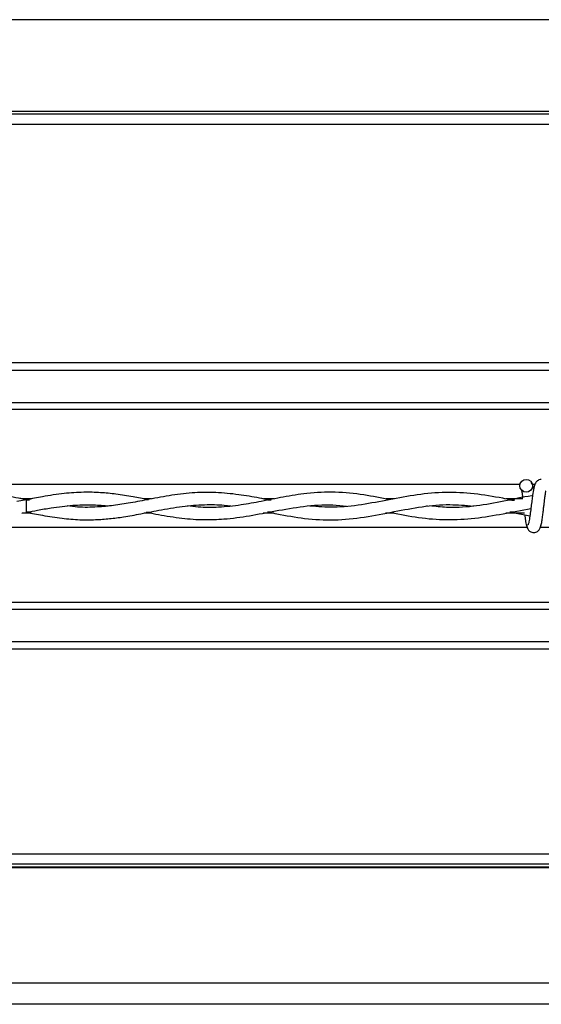
# Model space of a CAD drawing. Extents: x 0.2 to 16.8, y 0.2 to 10.8.
# Drawn here: x 8.1 to 8.2, y 10.3 to 10.4 of the extents above; entities that cross this region are included whole.
import ezdxf

# ---------------------------------------------------------------- set-up
doc = ezdxf.new("R2010")
doc.units = 0
doc.header["$MEASUREMENT"] = 0
doc.linetypes.add('SLD-SOLID', pattern=[0])
doc.layers.get('0').update_dxf_attribs({"linetype": 'CONTINUOUS'})

msp = doc.modelspace()

# ---------------------------------------------------------------- linework, layer by layer
at = {"color": 7, "linetype": 'SLD-SOLID'}
for p, q in [((9.239750497220314, 10.41985394521986), (7.102517651326051, 10.41985394521986)), ((9.239750497220314, 10.40904289570171), (7.102517651326051, 10.40904289570171)), ((9.239750497220314, 10.40869386830869), (7.102517651326051, 10.40869386830869)), ((9.239750497220314, 10.40748049190153), (7.102517651326051, 10.40748049190153)), ((9.239750497220314, 10.37935900708815), (7.102517651326051, 10.37935900708815)), ((9.239750497220314, 10.37849113801815), (7.102517651326051, 10.37849113801815)), ((9.239750497220314, 10.37467933932041), (7.102517651326051, 10.37467933932041)), ((8.839802876620878, 10.37385991930154), (8.074730812181198, 10.37385991930154)), ((8.1539612362632, 10.36501693048423), (8.085790039393359, 10.36501693048423)), ((8.155736885813091, 10.36501693048423), (8.15543289653578, 10.36501693048423)), ((8.095768494970883, 10.36323611619907), (8.094966448426089, 10.36337641428598)), ((8.096324888646496, 10.36332976074395), (8.095233154216686, 10.36332976074395)), ((8.110513917494725, 10.36332976074395), (8.109595586322149, 10.36332976074395)), ((8.124952298617124, 10.36332976074395), (8.123717236801822, 10.36332976074395)), ((8.139120201092325, 10.36332976074395), (8.138125095458275, 10.36332976074395)), ((8.154295835729036, 10.36332976074395), (8.152308377027682, 10.36332976074395)), ((8.09576849497089, 10.36323611619869), (8.094613999755472, 10.36300828809952)), ((8.095768494970887, 10.36173611619869), (8.095768494970887, 10.36323611619869)), ((8.100830317457616, 10.3625263028967), (8.100830317457616, 10.36246478673883)), ((8.100830407016756, 10.36246477759292), (8.100830407016756, 10.36252631339221)), ((8.110148987156686, 10.36321947360198), (8.109883794808594, 10.3632172585971)), ((8.114891104644384, 10.36248199629945), (8.114891104644384, 10.36250461775161)), ((8.128951802272015, 10.36249045292212), (8.128951802272015, 10.36246706111607)), ((8.128951891831155, 10.3624670659093), (8.128951891831155, 10.36249044880492)), ((8.143012589458785, 10.36244470809452), (8.143012589458785, 10.36253357777588)), ((8.095203186137168, 10.36163883221335), (8.095768494970883, 10.36173611619869)), ((8.096323485031936, 10.36164247165508), (8.095224334618646, 10.36164247165508)), ((8.110503248245571, 10.36164247165508), (8.109616077906926, 10.36164247165508)), ((8.124929170978929, 10.36164247165508), (8.123679796441206, 10.36164247165508)), ((8.139104848761386, 10.36164247165508), (8.13811514826455, 10.36164247165508)), ((8.154497739491905, 10.36164247165508), (8.152308045589377, 10.36164247165508)), ((8.152939956125094, 10.36175824766883), (8.155139448659193, 10.36133466719812)), ((8.15482811862338, 10.35995530191479), (8.085596565600587, 10.35995530191479)), ((8.226256690051953, 10.35995530191479), (8.156384230099636, 10.35995530191479)), ((9.239750497220314, 10.35111231309748), (7.102517651326051, 10.35111231309748)), ((9.239750497220314, 10.35029289307862), (7.102517651326051, 10.35029289307862)), ((9.239750497220314, 10.34648109438088), (7.102517651326051, 10.34648109438088)), ((9.239750497220314, 10.34561322531088), (7.102517651326051, 10.34561322531088)), ((9.239750497220314, 10.32142874836947), (7.102517651326051, 10.32142874836947)), ((9.239750497220314, 10.32024411467808), (7.102517651326051, 10.32024411467808)), ((9.239750497220314, 10.31987351939656), (7.102517651326051, 10.31987351939656)), ((9.239750497220314, 10.31979381041754), (7.102517651326051, 10.31979381041754)), ((9.239750497220314, 10.30622074892692), (7.102517651326051, 10.30622074892692)), ((9.239750497220314, 10.3037122129364), (7.102517651326051, 10.3037122129364))]:
    msp.add_line(p, q, dxfattribs=at)
msp.add_circle((8.154697066399489, 10.36487183048245), 0.00074999999983838, dxfattribs=at)
for centre, major_axis, ratio, start_param, end_param in [((8.07871618900884, 10.36299937507086), (0.022497187851517, 0), 0.01189465670109071, 0.6862320726529938, 0.7105933146445971), ((8.10683767382324, 10.36299937507086), (0.02249718785151877, 0), 0.01189465670108978, 0.6584098583342866, 0.6898936303921995), ((8.134959158637637, 10.36299937507086), (0.02249718785151877, 0), 0.01189465670108978, 0.6170194589110729, 0.6618865888656494), ((8.07871618900884, 10.36197285732817), (0.022497187851517, 0), 0.01189465670116967, 5.572591992538933, 5.59839445298306), ((8.122944535465534, 10.36197285732817), (0.022497187851517, 0), 0.01189465670116967, 4.091574445669281, 4.107280088104447), ((8.10683767382324, 10.36197285732817), (0.02249718785151877, 0), 0.01189465670116874, 5.591920434525968, 5.627659122410588), ((8.134959158637637, 10.36197285732817), (0.02249718785151877, 0), 0.01189465670116874, 5.624516763333138, 5.668482143070314)]:
    msp.add_ellipse(centre, major_axis=major_axis, ratio=ratio, start_param=start_param, end_param=end_param, dxfattribs=at)
for points, knots in [([(8.156482780683357, 10.36562183048458), (8.156385639933509, 10.3656098757438), (8.156209998409745, 10.36558826021283), (8.155972486019463, 10.36543423451569), (8.155694132788929, 10.36508637191879), (8.155593425264898, 10.36461797900765), (8.155463926650384, 10.36388480106323), (8.15536594126173, 10.36312477801704), (8.155278221674713, 10.36239833601946), (8.155182029030376, 10.36161530470822), (8.155098834708994, 10.36101198193832), (8.155026404118825, 10.36062448706129), (8.154972022057338, 10.36040065144198), (8.15491724261583, 10.36026491493645), (8.154882730992284, 10.36026300196063), (8.154866964542329, 10.36026212802789)], [0, 0, 0, 0, 0.04979759622199501, 0.09003971756248465, 0.1456203850427677, 0.2693109038647464, 0.3963131073753403, 0.4755753404971393, 0.5646030043093616, 0.6633273541415439, 0.7705970274761116, 0.8280920206166305, 0.8870172949217671, 0.9483844576860085, 1, 1, 1, 1]), ([(8.155588359951588, 10.36456738783572), (8.15558248737237, 10.36460025434847), (8.15553723686421, 10.36485350361901), (8.15545267734114, 10.36510073942223), (8.155322319017037, 10.3652393684158), (8.155312269141081, 10.36525005591273)], [0, 0, 0, 0, 0.1209845412691478, 0.9322329710497587, 1, 1, 1, 1]), ([(8.095775944397454, 10.36322472414724), (8.095459811217246, 10.36328606867925), (8.094290879354, 10.36351289579705), (8.09209875199781, 10.36390183317881), (8.089652849449052, 10.3641289585927), (8.087537383753356, 10.36410159469226), (8.086318952829524, 10.3640207904249), (8.08566875409484, 10.36393448327462), (8.085542042782352, 10.36391766365978)], [0, 0, 0, 0, 0.09271769769325595, 0.3428323184833486, 0.6429851835204358, 0.8093990474725323, 0.9628555154475246, 1, 1, 1, 1]), ([(8.110045883588722, 10.36324422006714), (8.109470513359618, 10.36335665131835), (8.108223246924506, 10.36360037565234), (8.10636917395751, 10.36389706990741), (8.104430353381346, 10.36409084044217), (8.102394167449779, 10.36413902319465), (8.100110836523205, 10.36398463607117), (8.097869040123877, 10.36363769063059), (8.096395133999579, 10.36334688987014), (8.095775944397454, 10.36322472414724)], [0, 0, 0, 0, 0.1210098862893125, 0.2623207838194762, 0.3898594831281825, 0.5284745202221988, 0.6899985027467326, 0.8697680262144689, 1, 1, 1, 1]), ([(8.124350192893944, 10.36321144423362), (8.123980938606156, 10.36328107446468), (8.122792930274354, 10.36350509703499), (8.120700139354259, 10.36386653256822), (8.11815943486216, 10.36411325043311), (8.115532059658884, 10.36409028031299), (8.11291537896427, 10.36379119922799), (8.110375082912688, 10.36331094366496), (8.108079352795519, 10.36285667264501), (8.106043004494518, 10.36252843175223), (8.103971333536418, 10.36234157065617), (8.102151366945765, 10.36230428447729), (8.100961912492751, 10.36244476231902), (8.100549821755891, 10.36249343136824)], [0, 0, 0, 0, 0.0464881683985027, 0.1495672039948816, 0.2636041795995759, 0.3666366825477258, 0.4807901150008564, 0.5932923742679835, 0.6866315097543453, 0.7701908239126727, 0.8500577846509964, 0.9480519847958903, 1, 1, 1, 1]), ([(8.138617073262342, 10.36324134792207), (8.137596275295548, 10.36344001427108), (8.135452408818175, 10.36385725072695), (8.13218943863227, 10.36418604152601), (8.129012651762542, 10.36404653715256), (8.126103551987576, 10.36357558827681), (8.123513773993036, 10.36303836289236), (8.120974859427376, 10.36256521609603), (8.118490799165114, 10.36231153158397), (8.116391662382476, 10.3622929895495), (8.115175305267742, 10.36244462716552), (8.114762671582838, 10.36249606829865)], [0, 0, 0, 0, 0.1283559323509769, 0.2695714426264726, 0.4098464530160096, 0.527348857155617, 0.6356652674660813, 0.7359844063661344, 0.846983956092828, 0.9480912527397483, 1, 1, 1, 1]), ([(8.152940474540847, 10.36321393761698), (8.152604868085175, 10.36327576949495), (8.151143719684388, 10.36354497036427), (8.148557648109456, 10.36398754534518), (8.145196034496752, 10.36416599918222), (8.141861345050192, 10.36386796069705), (8.138558602097676, 10.36323194300298), (8.135279059664567, 10.36259595328455), (8.13215958058791, 10.36225958837767), (8.130127730239506, 10.36240999910228), (8.129186914456584, 10.3624796443809)], [0, 0, 0, 0, 0.04234204129280761, 0.1843468886701681, 0.3262718610042531, 0.4668861981407643, 0.605532203299275, 0.7432126065363521, 0.8810987074832941, 1, 1, 1, 1]), ([(8.155441666512191, 10.36368900589608), (8.15541309990639, 10.36368579183702), (8.154289918051166, 10.3635594214574), (8.152084481228103, 10.36300360938069), (8.148818409961827, 10.3624537843949), (8.145979586942614, 10.36222935087329), (8.14422772479936, 10.36241662601404), (8.143563390264033, 10.36248764378452)], [0, 0, 0, 0, 0.00720831528947191, 0.2834165527411696, 0.5578023612615625, 0.8323114841047269, 1, 1, 1, 1]), ([(8.154165794425964, 10.36433526607853), (8.154164205719164, 10.36433568748043), (8.154153548939322, 10.364338514174), (8.154166648618496, 10.36427452156883), (8.154186359317295, 10.36412973688428), (8.15422881780312, 10.36386417777039), (8.154261401392626, 10.36360413754566), (8.154278008304278, 10.36347160257626)], [0, 0, 0, 0, 0.02709620838484661, 0.1817568398003524, 0.4025117212350425, 0.6954775330418934, 1, 1, 1, 1]), ([(8.156327464977524, 10.35996426730552), (8.15636250733414, 10.36000427653716), (8.156429401419055, 10.36008065213508), (8.156523245027401, 10.36051696300896), (8.156611167717772, 10.36106581949713), (8.156687304429456, 10.3616651976276), (8.156757950021797, 10.36224055287006), (8.156831847569446, 10.36288023959867), (8.156907407178831, 10.36348169114743), (8.156974730559972, 10.36395135828722), (8.157009180859403, 10.36417476944805), (8.157016001700809, 10.36425345758058), (8.15699517536908, 10.36425384130868), (8.15698834428776, 10.36425396717231)], [0, 0, 0, 0, 0.1381618635261436, 0.2637440036363552, 0.3784553707188213, 0.4810041429036862, 0.573187187224041, 0.6537018369391859, 0.7835606349741437, 0.8719533972305001, 0.9350857136100864, 0.9787079753213562, 1, 1, 1, 1]), ([(8.095775674908671, 10.36174717748233), (8.096395044723252, 10.3616251389969), (8.097783760096885, 10.36135151132421), (8.099874817404412, 10.36102250075316), (8.101963948649757, 10.36085211312637), (8.10383331021815, 10.36085507208433), (8.105550873479334, 10.36098212109411), (8.107326353070524, 10.36121814977024), (8.10937038507883, 10.36158733079345), (8.111797191347378, 10.36207517170584), (8.114409801277361, 10.36251636229574), (8.116967771512508, 10.36267878949855), (8.118760396277883, 10.36265302306204), (8.119690962332008, 10.36251693473982), (8.119859983601195, 10.36249221664394)], [0, 0, 0, 0, 0.07717840919083578, 0.1730449899762042, 0.2605642368291805, 0.3373317009808233, 0.4056941158628852, 0.4743058271773946, 0.558497069391905, 0.6602959581068863, 0.7766900201150927, 0.8840512682167617, 0.978939913271382, 1, 1, 1, 1]), ([(8.095775674908671, 10.36174717748233), (8.096194522962481, 10.36182857899882), (8.09716048213581, 10.36201630946779), (8.098972865770445, 10.36233780418074), (8.101117943834128, 10.3626067953), (8.103308032823794, 10.36264865815048), (8.104703155118372, 10.36258200733189), (8.10534833794212, 10.36249825559314), (8.105399292340966, 10.36249164115868)], [0, 0, 0, 0, 0.1304836858104257, 0.300925149661071, 0.5645447505558917, 0.7988542947915767, 0.9841141795591969, 1, 1, 1, 1]), ([(8.110059481146438, 10.36172773709483), (8.11047709225735, 10.36164612003606), (8.111821950101374, 10.36138328377805), (8.114037025869102, 10.36102090720847), (8.116611083300565, 10.36084067596578), (8.119265147050399, 10.36093236033011), (8.122069732524665, 10.36131469273067), (8.125205369449734, 10.36193847324045), (8.128486408333039, 10.36249526775975), (8.131278729806276, 10.36272380375931), (8.132965264219134, 10.36254126350523), (8.133499181082685, 10.36248347558274)], [0, 0, 0, 0, 0.05346443691413075, 0.1721746990954298, 0.2833980740187549, 0.3830161104195867, 0.5120633515962455, 0.6422605080666349, 0.7839573294158665, 0.9316060056692349, 1, 1, 1, 1]), ([(8.124322785357588, 10.3617606474021), (8.12464128265086, 10.36169821548241), (8.126054002215632, 10.3614212938373), (8.128633462947455, 10.36095460612833), (8.132076570941358, 10.36077456010337), (8.135599926203932, 10.36112904893699), (8.139051801384952, 10.36181807242334), (8.14240912160678, 10.36244668710558), (8.145531875107688, 10.36274521693753), (8.147554317801776, 10.36256699345357), (8.14849307721939, 10.36248426726583)], [0, 0, 0, 0, 0.03958224486270173, 0.1755701317295246, 0.320466977692688, 0.4664942957284487, 0.6124327995140415, 0.7488847247323835, 0.8834395504735495, 1, 1, 1, 1]), ([(8.13860184079588, 10.3617305479163), (8.138651871639947, 10.36172152169228), (8.139786888437417, 10.36151674969475), (8.14202368911062, 10.36107525231786), (8.145318837719463, 10.36080813138946), (8.14864018588299, 10.36099495883073), (8.151955223988944, 10.36157183059703), (8.154158907184799, 10.36197959125464), (8.155250881444296, 10.36218164577091)], [0, 0, 0, 0, 0.00901981063243426, 0.2046265012894933, 0.403001511486067, 0.6031353654245959, 0.803344706591076, 1, 1, 1, 1]), ([(8.154521566229938, 10.36145365961395), (8.154538788319131, 10.36132025189092), (8.154576505688766, 10.36102808127532), (8.154638536439418, 10.3606375384106), (8.154704652363217, 10.36029496920767), (8.154777050414241, 10.36004153563653), (8.15482678508003, 10.35999052238482), (8.15485238210709, 10.35996426730571)], [0, 0, 0, 0, 0.1606828711928744, 0.3519047647966521, 0.5542875064029347, 0.7706043746370801, 1, 1, 1, 1]), ([(8.154747506084016, 10.36022491029164), (8.154776551818895, 10.36007668585412), (8.154826180606928, 10.3598234232246), (8.155041083617396, 10.35955530846028), (8.155254759590463, 10.35941571490588), (8.155472380432373, 10.35934676083372), (8.15571496464304, 10.35934782176118), (8.15593766164402, 10.35942143399286), (8.156115112750951, 10.35954309445273), (8.156276317260959, 10.35972416131673), (8.156390187562295, 10.35995860168081), (8.156419308647655, 10.36014257708295), (8.156432341000722, 10.36022491029158)], [0, 0, 0, 0, 0.1751750490175284, 0.2993115999054864, 0.3745487767891141, 0.458687652984423, 0.5489815723510686, 0.6353887133135568, 0.7143606796286223, 0.7851166695767338, 0.9038347851510795, 1, 1, 1, 1])]:
    msp.add_open_spline(points, degree=3, knots=knots, dxfattribs=at)

doc.saveas('drawing.dxf')
